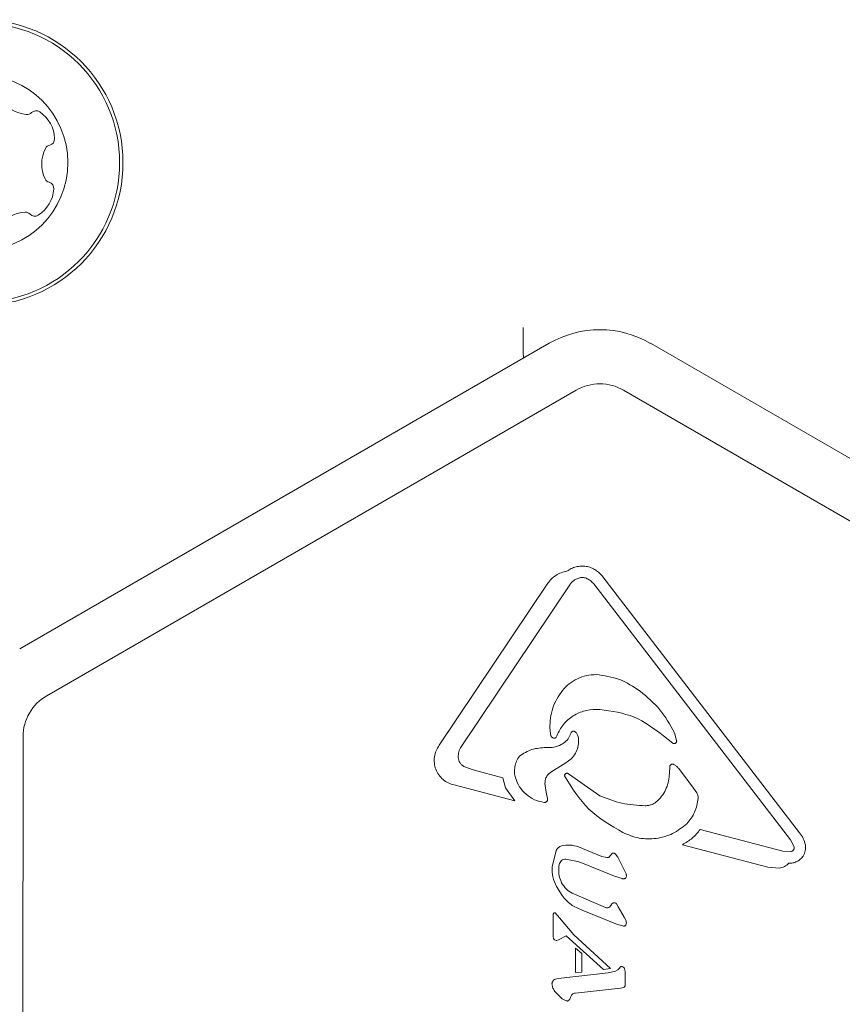
# Model space of a CAD drawing. Units: millimetres. Extents: x -4742 to 5226, y -6472 to 5241.
# Drawn here: x 1312 to 1373, y 2130 to 2203 of the extents above; entities that cross this region are included whole.
import ezdxf

# ---------------------------------------------------------------- set-up
doc = ezdxf.new("R2010")
doc.units = ezdxf.units.MM
doc.header["$LTSCALE"] = 1000
doc.layers.add('1 EQUIPMENT', color=7, linetype='Continuous', lineweight=18)

# ---------------------------------------------------------------- blocks, each defined once
blk = doc.blocks.new('CI 12-4002')
at = {"layer": '1 EQUIPMENT'}
for p, q in [((1312.243, 2156.374), (1351.405, 2178.975)), ((1358.903, 2178.973), (1398.057, 2156.357)), ((1314.242, 2152.911), (1353.404, 2175.511)), ((1356.903, 2175.51), (1396.057, 2152.895)), ((1353.265, 2161.469), (1353.659, 2161.637)), ((1355.368, 2161.692), (1369.927, 2142.779)), ((1343.273, 2149.239), (1351.309, 2161.222)), ((1352.928, 2161.117), (1344.892, 2149.135)), ((1369.256, 2142.261), (1354.697, 2161.175)), ((1355.149, 2151.891), (1354.896, 2151.899)), ((1312.483, 2104.665), (1312.491, 2149.881)), ((1351.522, 2149.951), (1351.444, 2150.499)), ((1353.027, 2150.17), (1352.804, 2149.713)), ((1360.546, 2149.397), (1359.861, 2149.932)), ((1360.663, 2150.169), (1360.824, 2149.606)), ((1351.525, 2147.249), (1352.628, 2147.94)), ((1345.77, 2147.424), (1345.084, 2147.685)), ((1345.77, 2147.424), (1347.973, 2146.847)), ((1355.148, 2145.508), (1352.833, 2147.14)), ((1360.324, 2147.669), (1360.297, 2147.156)), ((1361.951, 2146.249), (1360.957, 2147.539)), ((1348.867, 2145.13), (1344.384, 2146.305)), ((1348.173, 2146.106), (1347.973, 2146.847)), ((1351.214, 2145.627), (1351.091, 2146.412)), ((1361.951, 2146.249), (1362.325, 2145.715)), ((1348.173, 2146.106), (1348.867, 2145.13)), ((1351.214, 2145.627), (1351.281, 2145.296)), ((1362.578, 2143.02), (1368.695, 2141.417)), ((1367.565, 2140.231), (1361.252, 2141.885)), ((1369.256, 2142.261), (1369.514, 2141.741)), ((1351.93, 2141.467), (1351.614, 2140.245)), ((1353.566, 2141.724), (1355.305, 2141.018)), ((1356.082, 2141.254), (1355.873, 2141.005)), ((1356.474, 2140.956), (1356.318, 2141.2)), ((1368.695, 2141.417), (1369.276, 2141.382)), ((1352.641, 2140.821), (1353.612, 2140.627)), ((1356.231, 2139.564), (1353.612, 2140.627)), ((1355.67, 2140.934), (1355.305, 2141.018)), ((1356.935, 2140.071), (1356.474, 2140.956)), ((1356.935, 2140.071), (1357.089, 2139.746)), ((1367.565, 2140.231), (1368.414, 2140.161)), ((1356.797, 2139.378), (1356.231, 2139.564)), ((1352.365, 2138.124), (1351.936, 2138.807)), ((1353.106, 2138.297), (1355.563, 2137.248)), ((1356.371, 2137.524), (1356.517, 2137.303)), ((1351.849, 2136.839), (1352.156, 2136.488)), ((1356.451, 2135.997), (1353.846, 2137.053)), ((1355.89, 2137.3), (1356.024, 2137.473)), ((1356.949, 2136.536), (1356.517, 2137.303)), ((1351.704, 2135.106), (1351.705, 2136.701)), ((1353.231, 2135.23), (1352.156, 2136.488)), ((1356.949, 2136.536), (1357.093, 2136.247)), ((1356.857, 2135.876), (1356.451, 2135.997)), ((1351.729, 2134.946), (1351.704, 2135.106)), ((1351.918, 2134.806), (1351.802, 2134.852)), ((1352.088, 2134.854), (1351.971, 2134.807)), ((1352.661, 2135.158), (1352.088, 2134.854)), ((1355.425, 2132.662), (1352.661, 2135.158)), ((1353.231, 2135.23), (1355.934, 2132.744)), ((1353.359, 2132.445), (1353.36, 2134.237)), ((1353.83, 2133.84), (1353.36, 2134.237)), ((1353.83, 2133.84), (1353.83, 2132.466)), ((1352.075, 2131.999), (1355.76, 2132.421)), ((1353.83, 2132.466), (1353.359, 2132.445)), ((1355.934, 2132.744), (1355.425, 2132.662)), ((1356.299, 2132.539), (1355.76, 2132.421)), ((1356.473, 2132.624), (1356.299, 2132.539)), ((1356.618, 2132.788), (1356.473, 2132.624)), ((1357.02, 2132.509), (1356.983, 2132.705)), ((1357.02, 2132.509), (1357.02, 2131.678)), ((1351.865, 2131.943), (1352.075, 2131.999)), ((1357.02, 2131.678), (1357.014, 2131.473)), ((1352.314, 2130.532), (1351.82, 2131.043)), ((1356.685, 2131.285), (1353.338, 2130.911)), ((1356.837, 2131.309), (1356.685, 2131.285)), ((1356.934, 2131.344), (1356.837, 2131.309))]:
    blk.add_line(p, q, dxfattribs=at)
at = {"layer": '1 EQUIPMENT', "flags": 128}
blk.add_lwpolyline([(1349.469, 2180.14), (1349.48, 2179.239), (1349.491, 2178.373), (1349.497, 2177.873)], dxfattribs=at)
at = {"layer": '1 EQUIPMENT'}
for radius in [10.572, 10.323, 6.498]:
    blk.add_circle((1309.31, 2192.339), radius, dxfattribs=at)
for centre, radius, start, end in [((1312.942, 2198.414), 2.518, 212.56601, 265.69026), ((1312.789, 2196.383), 0.481, 265.68461, 314.12526), ((1313.458, 2195.693), 0.481, 55.69057, 134.12871), ((1312.31, 2194.011), 2.518, 2.56016, 55.69036), ((1314.58, 2193.169), 0.481, 104.12181, 152.56026), ((1314.345, 2194.102), 0.481, 284.12526, 2.55995), ((1316.387, 2192.23), 2.518, 152.54405, 205.69931), ((1314.552, 2191.347), 0.481, 205.72035, 254.12526), ((1314.289, 2190.422), 0.481, 355.68461, 74.17063), ((1312.258, 2190.575), 2.518, 302.56021, 355.69026), ((1312.755, 2186.154), 2.518, 92.57117, 145.69026), ((1312.664, 2188.189), 0.481, 44.1121, 92.56016), ((1313.354, 2188.859), 0.481, 224.12526, 302.5261), ((1355.153, 2172.48), 7.498, 59.98886, 119.98886), ((1355.153, 2172.48), 3.499, 59.98886, 119.98887), ((1315.991, 2149.88), 3.499, 119.98886, 179.98886)]:
    blk.add_arc(centre, radius, start, end, dxfattribs=at)
for points, knots in [([(1352.72, 2162.119), (1352.824, 2162.188), (1353.032, 2162.328), (1353.389, 2162.453), (1353.762, 2162.507), (1354.138, 2162.485), (1354.502, 2162.387), (1354.838, 2162.219), (1355.138, 2161.988), (1355.291, 2161.791), (1355.368, 2161.692)], [0, 0, 0, 0, 0.125009, 0.250067, 0.375085, 0.500074, 0.625041, 0.750103, 0.875147, 1, 1, 1, 1]), ([(1351.309, 2161.222), (1351.394, 2161.334), (1351.564, 2161.558), (1351.905, 2161.821), (1352.291, 2162.026), (1352.578, 2162.088), (1352.72, 2162.119)], [0, 0, 0, 0, 0.243639, 0.490056, 0.746138, 1, 1, 1, 1]), ([(1353.659, 2161.637), (1353.755, 2161.649), (1353.948, 2161.672), (1354.129, 2161.601), (1354.219, 2161.566)], [0, 0, 0, 0, 0.499834, 1, 1, 1, 1]), ([(1354.219, 2161.566), (1354.31, 2161.515), (1354.492, 2161.412), (1354.629, 2161.254), (1354.697, 2161.175)], [0, 0, 0, 0, 0.500342, 1, 1, 1, 1]), ([(1352.928, 2161.117), (1352.975, 2161.184), (1353.069, 2161.319), (1353.2, 2161.419), (1353.265, 2161.469)], [0, 0, 0, 0, 0.500417, 1, 1, 1, 1]), ([(1352.382, 2153.305), (1352.542, 2153.476), (1352.864, 2153.819), (1353.478, 2154.183), (1354.154, 2154.43), (1354.633, 2154.458), (1354.874, 2154.472)], [0, 0, 0, 0, 0.246627, 0.495344, 0.746233, 1, 1, 1, 1]), ([(1354.874, 2154.472), (1355.463, 2154.39), (1356.64, 2154.228), (1357.63, 2153.572), (1358.126, 2153.244)], [0, 0, 0, 0, 0.5000174, 1, 1, 1, 1]), ([(1351.444, 2150.499), (1351.477, 2151.008), (1351.545, 2152.025), (1352.103, 2152.878), (1352.382, 2153.305)], [0, 0, 0, 0, 0.499977, 1, 1, 1, 1]), ([(1358.126, 2153.244), (1358.647, 2152.813), (1359.689, 2151.95), (1360.338, 2150.762), (1360.663, 2150.169)], [0, 0, 0, 0, 0.499964, 1, 1, 1, 1]), ([(1351.919, 2149.843), (1352.057, 2150.135), (1352.331, 2150.72), (1353.056, 2151.381), (1353.93, 2151.824), (1354.574, 2151.874), (1354.896, 2151.899)], [0, 0, 0, 0, 0.249981, 0.499977, 0.750024, 1, 1, 1, 1]), ([(1359.861, 2149.932), (1359.164, 2150.463), (1357.765, 2151.529), (1356.023, 2151.77), (1355.149, 2151.891)], [0, 0, 0, 0, 0.498349, 1, 1, 1, 1]), ([(1351.822, 2149.766), (1351.79, 2149.765), (1351.726, 2149.764), (1351.637, 2149.802), (1351.563, 2149.864), (1351.536, 2149.922), (1351.522, 2149.951)], [0, 0, 0, 0, 0.250092, 0.499688, 0.749491, 1, 1, 1, 1]), ([(1353.287, 2150.263), (1353.276, 2150.269), (1353.252, 2150.28), (1353.213, 2150.288), (1353.174, 2150.287), (1353.135, 2150.278), (1353.099, 2150.261), (1353.069, 2150.236), (1353.043, 2150.206), (1353.033, 2150.182), (1353.027, 2150.17)], [0, 0, 0, 0, 0.125036, 0.249887, 0.375116, 0.499891, 0.624767, 0.750492, 0.874452, 1, 1, 1, 1]), ([(1353.447, 2150.113), (1353.426, 2150.144), (1353.384, 2150.206), (1353.32, 2150.244), (1353.287, 2150.263)], [0, 0, 0, 0, 0.5010719, 1, 1, 1, 1]), ([(1353.58, 2149.603), (1353.576, 2149.692), (1353.566, 2149.871), (1353.487, 2150.032), (1353.447, 2150.113)], [0, 0, 0, 0, 0.499944, 1, 1, 1, 1]), ([(1344.384, 2146.305), (1344.233, 2146.347), (1343.933, 2146.432), (1343.54, 2146.696), (1343.222, 2147.043), (1343.002, 2147.46), (1342.891, 2147.918), (1342.9, 2148.388), (1343.019, 2148.846), (1343.188, 2149.108), (1343.273, 2149.239)], [0, 0, 0, 0, 0.1249999, 0.2499719, 0.3750525, 0.5000841, 0.6250145, 0.7500755, 0.8750947, 1, 1, 1, 1]), ([(1351.174, 2149.075), (1351.328, 2149.068), (1351.634, 2149.054), (1352.078, 2149.179), (1352.486, 2149.389), (1352.698, 2149.605), (1352.804, 2149.713)], [0, 0, 0, 0, 0.251964, 0.5026486, 0.751939, 1, 1, 1, 1]), ([(1351.919, 2149.843), (1351.915, 2149.833), (1351.906, 2149.813), (1351.882, 2149.79), (1351.854, 2149.772), (1351.832, 2149.768), (1351.822, 2149.766)], [0, 0, 0, 0, 0.251065, 0.499798, 0.749829, 1, 1, 1, 1]), ([(1353.58, 2149.603), (1353.572, 2149.437), (1353.554, 2149.104), (1353.357, 2148.637), (1353.056, 2148.223), (1352.772, 2148.035), (1352.628, 2147.94)], [0, 0, 0, 0, 0.246511, 0.494521, 0.744947, 1, 1, 1, 1]), ([(1360.824, 2149.606), (1360.829, 2149.587), (1360.837, 2149.55), (1360.827, 2149.493), (1360.801, 2149.442), (1360.761, 2149.401), (1360.71, 2149.373), (1360.654, 2149.364), (1360.596, 2149.369), (1360.563, 2149.388), (1360.546, 2149.397)], [0, 0, 0, 0, 0.125702, 0.250528, 0.375332, 0.500075, 0.625393, 0.750055, 0.874669, 1, 1, 1, 1]), ([(1344.675, 2148.346), (1344.679, 2148.486), (1344.687, 2148.767), (1344.824, 2149.012), (1344.892, 2149.135)], [0, 0, 0, 0, 0.500029, 1, 1, 1, 1]), ([(1348.907, 2146.825), (1348.878, 2146.962), (1348.819, 2147.237), (1348.855, 2147.662), (1348.969, 2148.074), (1349.122, 2148.314), (1349.199, 2148.434)], [0, 0, 0, 0, 0.248198, 0.497142, 0.748866, 1, 1, 1, 1]), ([(1349.199, 2148.434), (1349.499, 2148.628), (1350.101, 2149.015), (1350.816, 2149.055), (1351.174, 2149.075)], [0, 0, 0, 0, 0.499376, 1, 1, 1, 1]), ([(1345.084, 2147.685), (1345.028, 2147.723), (1344.915, 2147.798), (1344.789, 2147.959), (1344.701, 2148.144), (1344.684, 2148.279), (1344.675, 2148.346)], [0, 0, 0, 0, 0.249976, 0.499868, 0.750102, 1, 1, 1, 1]), ([(1360.619, 2147.83), (1360.604, 2147.837), (1360.574, 2147.85), (1360.524, 2147.855), (1360.474, 2147.849), (1360.428, 2147.83), (1360.387, 2147.801), (1360.355, 2147.763), (1360.332, 2147.718), (1360.327, 2147.685), (1360.324, 2147.669)], [0, 0, 0, 0, 0.125147, 0.2500084, 0.3751714, 0.5004978, 0.6247948, 0.7495226, 0.875534, 1, 1, 1, 1]), ([(1360.957, 2147.539), (1360.909, 2147.597), (1360.813, 2147.714), (1360.684, 2147.792), (1360.619, 2147.83)], [0, 0, 0, 0, 0.500251, 1, 1, 1, 1]), ([(1351.091, 2146.412), (1351.093, 2146.495), (1351.096, 2146.66), (1351.184, 2146.895), (1351.324, 2147.102), (1351.458, 2147.2), (1351.525, 2147.249)], [0, 0, 0, 0, 0.250091, 0.500063, 0.75003, 1, 1, 1, 1]), ([(1352.54, 2146.98), (1352.541, 2146.998), (1352.542, 2147.033), (1352.561, 2147.082), (1352.593, 2147.124), (1352.635, 2147.156), (1352.684, 2147.174), (1352.737, 2147.178), (1352.789, 2147.167), (1352.818, 2147.149), (1352.833, 2147.14)], [0, 0, 0, 0, 0.1253617, 0.2503259, 0.3754937, 0.499972, 0.6252721, 0.7499732, 0.8748585, 1, 1, 1, 1]), ([(1356.857, 2142.785), (1355.961, 2143.302), (1354.169, 2144.337), (1353.083, 2146.099), (1352.54, 2146.98)], [0, 0, 0, 0, 0.499978, 1, 1, 1, 1]), ([(1360.297, 2147.156), (1360.284, 2146.971), (1360.258, 2146.6), (1360.081, 2146.068), (1359.819, 2145.572), (1359.569, 2145.297), (1359.444, 2145.159)], [0, 0, 0, 0, 0.25002, 0.500073, 0.750013, 1, 1, 1, 1]), ([(1351.035, 2145.007), (1350.789, 2145.062), (1350.303, 2145.173), (1349.68, 2145.593), (1349.178, 2146.143), (1348.997, 2146.598), (1348.907, 2146.825)], [0, 0, 0, 0, 0.254493, 0.504637, 0.752805, 1, 1, 1, 1]), ([(1358.509, 2144.771), (1357.926, 2144.801), (1356.765, 2144.861), (1355.685, 2145.293), (1355.148, 2145.508)], [0, 0, 0, 0, 0.5019639, 1, 1, 1, 1]), ([(1362.325, 2145.715), (1362.356, 2145.652), (1362.419, 2145.526), (1362.419, 2145.385), (1362.419, 2145.315)], [0, 0, 0, 0, 0.500291, 1, 1, 1, 1]), ([(1351.281, 2145.296), (1351.284, 2145.278), (1351.288, 2145.242), (1351.279, 2145.187), (1351.259, 2145.136), (1351.228, 2145.091), (1351.189, 2145.054), (1351.141, 2145.026), (1351.089, 2145.009), (1351.053, 2145.007), (1351.035, 2145.007)], [0, 0, 0, 0, 0.124511, 0.250108, 0.375225, 0.500215, 0.625402, 0.75001, 0.875315, 1, 1, 1, 1]), ([(1359.444, 2145.159), (1359.379, 2145.101), (1359.249, 2144.987), (1359.017, 2144.866), (1358.768, 2144.787), (1358.595, 2144.776), (1358.509, 2144.771)], [0, 0, 0, 0, 0.250028, 0.499939, 0.750165, 1, 1, 1, 1]), ([(1362.419, 2145.315), (1362.36, 2144.965), (1362.243, 2144.265), (1361.8, 2143.711), (1361.578, 2143.433)], [0, 0, 0, 0, 0.499978, 1, 1, 1, 1]), ([(1361.578, 2143.433), (1361.243, 2143.172), (1360.572, 2142.649), (1359.329, 2142.302), (1358.037, 2142.3), (1357.25, 2142.623), (1356.857, 2142.785)], [0, 0, 0, 0, 0.249974, 0.499966, 0.749979, 1, 1, 1, 1]), ([(1362.578, 2143.02), (1362.39, 2142.792), (1362.014, 2142.337), (1361.506, 2142.036), (1361.252, 2141.885)], [0, 0, 0, 0, 0.5000823, 1, 1, 1, 1]), ([(1370.353, 2141.881), (1370.31, 2142.044), (1370.224, 2142.37), (1370.026, 2142.643), (1369.927, 2142.779)], [0, 0, 0, 0, 0.500065, 1, 1, 1, 1]), ([(1352.321, 2141.797), (1352.532, 2141.836), (1352.953, 2141.914), (1353.362, 2141.787), (1353.566, 2141.724)], [0, 0, 0, 0, 0.50016, 1, 1, 1, 1]), ([(1370.178, 2141.042), (1370.215, 2141.106), (1370.289, 2141.232), (1370.351, 2141.444), (1370.378, 2141.663), (1370.361, 2141.808), (1370.353, 2141.881)], [0, 0, 0, 0, 0.24997, 0.499871, 0.74953, 1, 1, 1, 1]), ([(1351.93, 2141.467), (1351.951, 2141.506), (1351.993, 2141.583), (1352.087, 2141.678), (1352.196, 2141.754), (1352.28, 2141.783), (1352.321, 2141.797)], [0, 0, 0, 0, 0.25011, 0.499647, 0.750188, 1, 1, 1, 1]), ([(1356.318, 2141.2), (1356.302, 2141.215), (1356.27, 2141.245), (1356.209, 2141.267), (1356.144, 2141.273), (1356.103, 2141.261), (1356.082, 2141.254)], [0, 0, 0, 0, 0.2504, 0.499976, 0.74976, 1, 1, 1, 1]), ([(1369.514, 2141.741), (1369.518, 2141.721), (1369.526, 2141.681), (1369.522, 2141.62), (1369.506, 2141.561), (1369.478, 2141.506), (1369.439, 2141.459), (1369.39, 2141.422), (1369.336, 2141.394), (1369.296, 2141.386), (1369.276, 2141.382)], [0, 0, 0, 0, 0.1249506, 0.2495244, 0.3753252, 0.500176, 0.6250123, 0.7502131, 0.8750494, 1, 1, 1, 1]), ([(1352.324, 2139.077), (1352.237, 2139.294), (1352.065, 2139.727), (1352.12, 2140.191), (1352.148, 2140.422)], [0, 0, 0, 0, 0.500276, 1, 1, 1, 1]), ([(1352.148, 2140.422), (1352.165, 2140.478), (1352.199, 2140.588), (1352.318, 2140.717), (1352.469, 2140.805), (1352.584, 2140.815), (1352.641, 2140.821)], [0, 0, 0, 0, 0.250428, 0.500189, 0.750207, 1, 1, 1, 1]), ([(1355.873, 2141.005), (1355.859, 2140.993), (1355.83, 2140.97), (1355.779, 2140.947), (1355.725, 2140.934), (1355.688, 2140.934), (1355.67, 2140.934)], [0, 0, 0, 0, 0.249963, 0.500485, 0.75013, 1, 1, 1, 1]), ([(1368.414, 2140.161), (1368.55, 2140.186), (1368.822, 2140.237), (1369.028, 2140.421), (1369.132, 2140.513)], [0, 0, 0, 0, 0.5000345, 1, 1, 1, 1]), ([(1369.132, 2140.513), (1369.234, 2140.517), (1369.438, 2140.526), (1369.727, 2140.635), (1369.986, 2140.804), (1370.114, 2140.963), (1370.178, 2141.042)], [0, 0, 0, 0, 0.249893, 0.500006, 0.750065, 1, 1, 1, 1]), ([(1351.936, 2138.807), (1351.831, 2139.035), (1351.62, 2139.491), (1351.616, 2139.994), (1351.614, 2140.245)], [0, 0, 0, 0, 0.500019, 1, 1, 1, 1]), ([(1357.089, 2139.746), (1357.097, 2139.721), (1357.111, 2139.672), (1357.114, 2139.595), (1357.105, 2139.518), (1357.087, 2139.471), (1357.078, 2139.447)], [0, 0, 0, 0, 0.250219, 0.501096, 0.750764, 1, 1, 1, 1]), ([(1353.106, 2138.297), (1352.944, 2138.395), (1352.62, 2138.592), (1352.423, 2138.915), (1352.324, 2139.077)], [0, 0, 0, 0, 0.499934, 1, 1, 1, 1]), ([(1357.078, 2139.447), (1357.059, 2139.429), (1357.022, 2139.393), (1356.949, 2139.364), (1356.871, 2139.356), (1356.822, 2139.37), (1356.797, 2139.378)], [0, 0, 0, 0, 0.250514, 0.500793, 0.750588, 1, 1, 1, 1]), ([(1353.846, 2137.053), (1353.555, 2137.17), (1352.972, 2137.404), (1352.567, 2137.884), (1352.365, 2138.124)], [0, 0, 0, 0, 0.499999, 1, 1, 1, 1]), ([(1356.024, 2137.473), (1356.039, 2137.494), (1356.07, 2137.537), (1356.112, 2137.569), (1356.134, 2137.585)], [0, 0, 0, 0, 0.499385, 1, 1, 1, 1]), ([(1356.134, 2137.585), (1356.155, 2137.59), (1356.197, 2137.601), (1356.262, 2137.593), (1356.324, 2137.569), (1356.355, 2137.539), (1356.371, 2137.524)], [0, 0, 0, 0, 0.250256, 0.499989, 0.749097, 1, 1, 1, 1]), ([(1351.705, 2136.701), (1351.705, 2136.719), (1351.705, 2136.756), (1351.717, 2136.791), (1351.723, 2136.808)], [0, 0, 0, 0, 0.499925, 1, 1, 1, 1]), ([(1351.723, 2136.808), (1351.732, 2136.819), (1351.751, 2136.839), (1351.777, 2136.848), (1351.79, 2136.853)], [0, 0, 0, 0, 0.5001522, 1, 1, 1, 1]), ([(1351.79, 2136.853), (1351.795, 2136.854), (1351.806, 2136.856), (1351.822, 2136.854), (1351.836, 2136.849), (1351.845, 2136.842), (1351.849, 2136.839)], [0, 0, 0, 0, 0.250605, 0.499349, 0.752691, 1, 1, 1, 1]), ([(1355.89, 2137.3), (1355.867, 2137.282), (1355.821, 2137.246), (1355.735, 2137.22), (1355.646, 2137.218), (1355.591, 2137.238), (1355.563, 2137.248)], [0, 0, 0, 0, 0.249586, 0.499705, 0.750181, 1, 1, 1, 1]), ([(1357.093, 2136.247), (1357.103, 2136.2), (1357.123, 2136.105), (1357.095, 2136.012), (1357.081, 2135.966)], [0, 0, 0, 0, 0.500737, 1, 1, 1, 1]), ([(1357.081, 2135.966), (1357.068, 2135.948), (1357.042, 2135.914), (1356.985, 2135.882), (1356.921, 2135.866), (1356.879, 2135.873), (1356.857, 2135.876)], [0, 0, 0, 0, 0.251193, 0.499901, 0.750182, 1, 1, 1, 1]), ([(1351.802, 2134.852), (1351.786, 2134.865), (1351.753, 2134.889), (1351.737, 2134.927), (1351.729, 2134.946)], [0, 0, 0, 0, 0.498497, 1, 1, 1, 1]), ([(1351.971, 2134.807), (1351.962, 2134.806), (1351.945, 2134.802), (1351.927, 2134.805), (1351.918, 2134.806)], [0, 0, 0, 0, 0.500945, 1, 1, 1, 1]), ([(1356.728, 2132.881), (1356.716, 2132.877), (1356.692, 2132.87), (1356.661, 2132.848), (1356.635, 2132.821), (1356.624, 2132.799), (1356.618, 2132.788)], [0, 0, 0, 0, 0.249446, 0.501004, 0.751544, 1, 1, 1, 1]), ([(1356.887, 2132.827), (1356.862, 2132.841), (1356.813, 2132.87), (1356.756, 2132.877), (1356.728, 2132.881)], [0, 0, 0, 0, 0.499666, 1, 1, 1, 1]), ([(1356.983, 2132.705), (1356.972, 2132.729), (1356.949, 2132.777), (1356.907, 2132.81), (1356.887, 2132.827)], [0, 0, 0, 0, 0.500125, 1, 1, 1, 1]), ([(1351.613, 2131.551), (1351.611, 2131.579), (1351.607, 2131.635), (1351.627, 2131.718), (1351.664, 2131.795), (1351.702, 2131.836), (1351.721, 2131.857)], [0, 0, 0, 0, 0.249289, 0.499072, 0.750209, 1, 1, 1, 1]), ([(1351.721, 2131.857), (1351.743, 2131.875), (1351.786, 2131.911), (1351.839, 2131.932), (1351.865, 2131.943)], [0, 0, 0, 0, 0.499522, 1, 1, 1, 1]), ([(1351.82, 2131.043), (1351.769, 2131.121), (1351.667, 2131.277), (1351.631, 2131.459), (1351.613, 2131.551)], [0, 0, 0, 0, 0.500055, 1, 1, 1, 1]), ([(1356.989, 2131.396), (1356.982, 2131.386), (1356.968, 2131.364), (1356.945, 2131.351), (1356.934, 2131.344)], [0, 0, 0, 0, 0.498977, 1, 1, 1, 1]), ([(1357.014, 2131.473), (1357.012, 2131.46), (1357.008, 2131.433), (1356.996, 2131.408), (1356.989, 2131.396)], [0, 0, 0, 0, 0.497739, 1, 1, 1, 1]), ([(1352.713, 2130.332), (1352.641, 2130.354), (1352.497, 2130.4), (1352.375, 2130.488), (1352.314, 2130.532)], [0, 0, 0, 0, 0.49961, 1, 1, 1, 1]), ([(1352.853, 2130.375), (1352.844, 2130.366), (1352.825, 2130.348), (1352.79, 2130.331), (1352.751, 2130.325), (1352.726, 2130.329), (1352.713, 2130.332)], [0, 0, 0, 0, 0.24946, 0.499378, 0.749582, 1, 1, 1, 1]), ([(1352.972, 2130.589), (1352.958, 2130.55), (1352.93, 2130.472), (1352.879, 2130.408), (1352.853, 2130.375)], [0, 0, 0, 0, 0.500133, 1, 1, 1, 1]), ([(1352.972, 2130.589), (1352.987, 2130.63), (1353.018, 2130.712), (1353.079, 2130.776), (1353.109, 2130.808)], [0, 0, 0, 0, 0.499972, 1, 1, 1, 1]), ([(1353.109, 2130.808), (1353.143, 2130.834), (1353.211, 2130.887), (1353.296, 2130.903), (1353.338, 2130.911)], [0, 0, 0, 0, 0.500746, 1, 1, 1, 1])]:
    blk.add_open_spline(points, degree=3, knots=knots, dxfattribs=at)

msp = doc.modelspace()

# ---------------------------------------------------------------- block references
at = {"layer": '1 EQUIPMENT'}
msp.add_blockref('CI 12-4002', (0, 0), dxfattribs=at)

doc.saveas('drawing.dxf')
